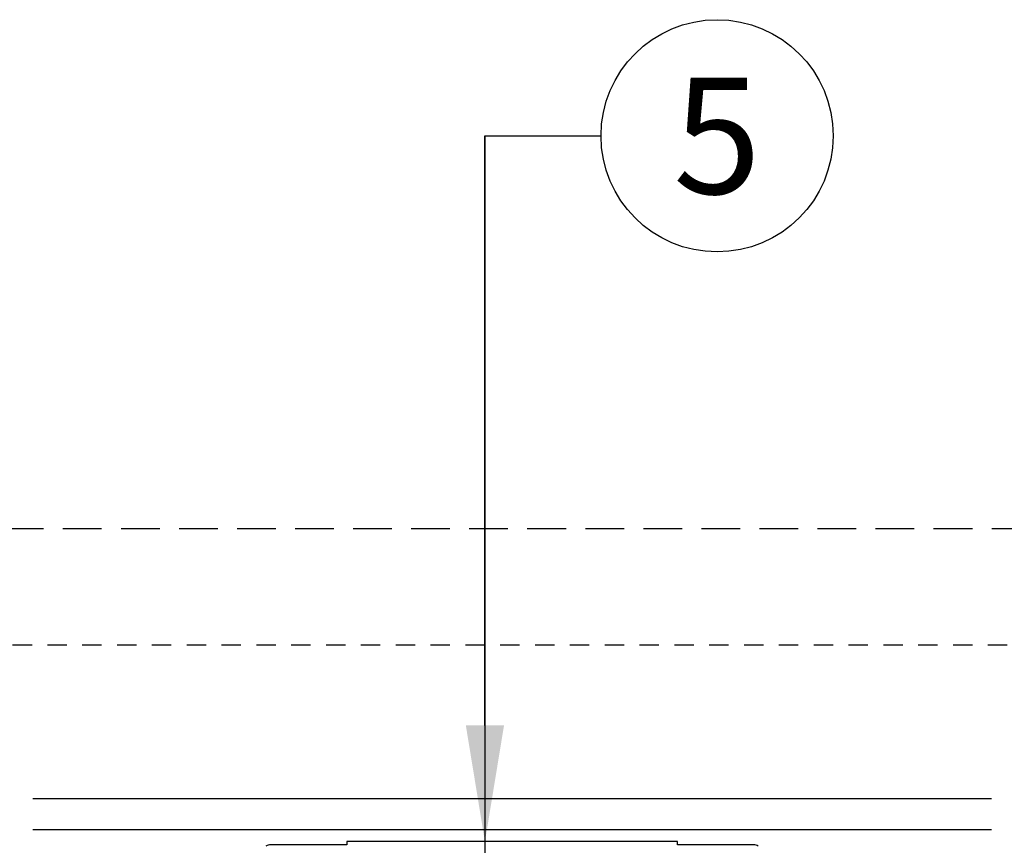
# Model space of a CAD drawing. Extents: x -3 to 189, y -14 to 80.
# Drawn here: x 96 to 102, y 37 to 42 of the extents above; entities that cross this region are included whole.
import ezdxf
from ezdxf import colors
from ezdxf.entities.mleader import LeaderData, LeaderLine
from ezdxf.enums import TextEntityAlignment as Align
from ezdxf.math import Vec2, Vec3

# ---------------------------------------------------------------- set-up
doc = ezdxf.new("R2010")
doc.units = 0
doc.header["$MEASUREMENT"] = 0
doc.linetypes.add('HIDDEN2', pattern=[0.1875, 0.125, -0.0625])
for name, color, linetype in [('HI-DETL-MED', 2, 'Continuous'), ('HI-DIMS', 1, 'Continuous'), ('HI-PROD-OTLN', 3, 'Continuous'), ('HI-TEXT-STND', 2, 'Continuous')]:
    doc.layers.add(name, color=color, linetype=linetype)
doc.layers.add('HI-NPLT', color=252, linetype='HIDDEN2', plot=False)
doc.layers.add('REF', color=5, linetype='Continuous', plot=False)
doc.styles.add('HUNTER', font='ARIALN.TTF')
doc.styles.get("Standard").update_dxf_attribs({"font": 'arial.ttf'})
doc.dimstyles.new('HUNTER-METRIC', dxfattribs={"dimtxt": 0.125, "dimasz": 0.1, "dimexe": 0.05, "dimexo": 0.05, "dimgap": 0.09, "dimtad": 0, "dimtoh": 1, "dimdec": 3, "dimzin": 3, "dimdsep": 46, "dimlunit": 4, "dimtxsty": 'HUNTER', "dimblk": 'ARCHTICK', "dimcen": 0.1, "dimclrd": 249, "dimclre": 249, "dimclrt": 1, "dimadec": 4, "dimazin": 2, "dimtfac": 1, "dimtdec": 3, "dimtofl": 0, "dimtmove": 2, "dimatfit": 0, "dimfxl": 1, "dimfrac": 2, "dimtolj": 1, "dimtzin": 0, "dimarcsym": 0})

# ---------------------------------------------------------------- blocks, each defined once
blk = doc.blocks.new('_TagCircle')
at = {"transparency": 16777216}
blk.add_circle((0, 0), 0.125, dxfattribs=at)
at = {"transparency": 16777216, "style": 'HUNTER'}
blk.add_attdef('TAGNUMBER', text='', height=0.125, dxfattribs=at).set_placement((0, -0.0625), align=Align.CENTER)
blk = doc.blocks.new('_ARCHTICK')
at = {"const_width": 0.15}
blk.add_lwpolyline([(-0.5, -0.5), (0.5, 0.5)], dxfattribs=at)
blk = doc.blocks.new('*D12')
at = {"layer": 'Defpoints', "color": 0}
for p in [(89.3489, 36.6819), (85.4858, 10.7272), (105.1359, 10.7272)]:
    blk.add_point(p, dxfattribs=at)
at = {"layer": 'HI-DIMS', "color": 249, "lineweight": -2}
for p, q in [((89.0489, 36.6819), (85.1858, 36.6819)), ((85.4858, 36.6819), (85.4858, 26.6282)), ((85.4858, 10.7272), (85.4858, 20.7809)), ((104.8359, 10.7272), (85.1858, 10.7272))]:
    blk.add_line(p, q, dxfattribs=at)
at = {"layer": 'HI-DIMS', "color": 249, "lineweight": -2, "xscale": 0.6000000000000001, "yscale": 0.6000000000000001, "zscale": 0.6000000000000001}
for p, rotation in [((85.4858, 36.6819), 90), ((85.4858, 10.7272), 270)]:
    blk.add_blockref('_ARCHTICK', p, dxfattribs=dict(at, rotation=rotation))
at = {"layer": 'HI-DIMS', "color": 1, "insert": (85.4858, 23.7045), "char_height": 0.75, "attachment_point": 5, "rotation": 90, "style": 'HUNTER'}
blk.add_mtext('\\A1;26" [660MM]', dxfattribs=at)

msp = doc.modelspace()

# ---------------------------------------------------------------- linework, layer by layer
at = {"layer": 'HI-DETL-MED'}
for p, q in [((101.9731, 37.0069), (95.7794, 37.0069)), ((101.9731, 36.8069), (95.7794, 36.8069))]:
    msp.add_line(p, q, dxfattribs=at)
at = {"layer": 'HI-NPLT', "ltscale": 2}
msp.add_lwpolyline([(83.85, 38.75), (83.85, -3.75), (127.35, -3.75), (127.35, 38.75)], close=True, dxfattribs=at)
at = {"layer": 'HI-NPLT'}
msp.add_lwpolyline([(84.6, 38), (84.6, -3), (126.6, -3), (126.6, 38)], close=True, dxfattribs=at)
at = {"layer": 'HI-PROD-OTLN'}
msp.add_lwpolyline([(100.4666, 36.7014, 0.135602), (100.4369, 36.7096), (99.9447, 36.7096), (99.9447, 36.7302), (97.8086, 36.7302), (97.8086, 36.7096), (97.3163, 36.7096, 0.135602), (97.2867, 36.7014)], format="xyb", dxfattribs=at)
at = {"layer": 'REF'}
msp.add_lwpolyline([(98.7011, 41.2891), (98.7011, 34.5207)], dxfattribs=at)

# ---------------------------------------------------------------- dimensions: what is measured, and where the dimension line sits
at = {"layer": 'HI-DIMS'}
dim = msp.add_linear_dim(base=(85.4858, 10.7272), p1=(89.3489, 36.6819), p2=(105.1359, 10.7272), angle=90, text='26" [660MM]', dimstyle='HUNTER-METRIC', override={"dimscale": 6}, dxfattribs=at)
dim.commit()
dim.dimension.update_dxf_attribs({"geometry": '*D12', "text_midpoint": (85.4858, 23.7045)})

# ---------------------------------------------------------------- leaders
at = {"layer": 'HI-TEXT-STND'}
ml = msp.add_multileader_block('Standard', dxfattribs=at)
ml.set_content('_TagCircle', color=256, scale=6)
ml.set_attribute('TAGNUMBER', '5', width=0)
ml.set_leader_properties()
ml.build(insert=Vec2(0, 0))
ml.multileader.update_dxf_attribs({"dogleg_length": 0.125, "arrow_head_size": 0.75, "scale": 6})
ctx = ml.context
ctx.base_point, ctx.scale, ctx.char_height, ctx.arrow_head_size, ctx.landing_gap_size, ctx.plane_origin = Vec3(99.4511, 41.2891), 6, 0.6, 0.75, 0.3, Vec3(95.9775, 41.3364)
notes = []
notes.append((ctx, [(0, (1, 1, 0), (98.7011, 41.2891), (1, 0), 0.75, [(0, [(98.7011, 36.7302)], 0, [])])]))
ctx.block.insert = Vec3(100.2011, 41.2891)
for ctx, leaders in notes:
    for number, flags, end, landing, length, lines in leaders:
        leader = LeaderData()
        leader.index, (leader.has_last_leader_line, leader.has_dogleg_vector, leader.attachment_direction) = number, flags
        leader.last_leader_point, leader.dogleg_vector, leader.dogleg_length = Vec3(end), Vec3(landing), length
        for number, points, colour, breaks in lines:
            line = LeaderLine()
            line.index, line.vertices, line.color, line.breaks = number, Vec3.list(points), colors.encode_raw_color(colour), breaks
            leader.lines.append(line)
        ctx.leaders.append(leader)

doc.saveas('drawing.dxf')
